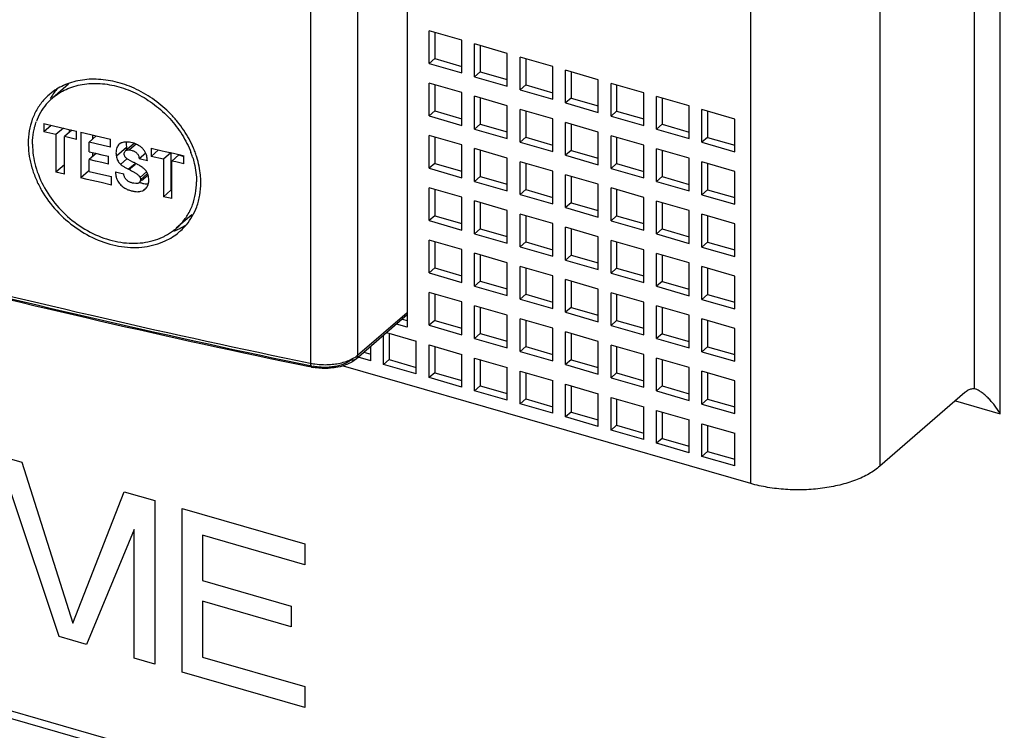
# Model space of a CAD drawing. Units: inches. Extents: x 0 to 34, y -25 to 22.
# Drawn here: x 29.2 to 30.5, y 10.9 to 11.8 of the extents above; entities that cross this region are included whole.
import ezdxf

# ---------------------------------------------------------------- set-up
doc = ezdxf.new("R2010")
doc.units = ezdxf.units.IN
doc.header["$LTSCALE"] = 1.87
doc.header["$MEASUREMENT"] = 0
doc.layers.get('0').update_dxf_attribs({"linetype": 'CONTINUOUS'})

msp = doc.modelspace()

# ---------------------------------------------------------------- linework, layer by layer
at = {"color": 9, "linetype": 'Continuous'}
for p, q in [((30.4554, 11.2909), (30.4554, 13.294)), ((30.4217, 13.2526), (30.4217, 11.3233)), ((30.2987, 13.1404), (30.2987, 11.2225)), ((30.1307, 11.2), (30.1307, 13.1179)), ((29.6188, 13.0975), (29.6188, 11.3672)), ((29.5572, 13.0871), (29.5572, 11.3568)), ((29.3303, 11.642), (29.3217, 11.6346)), ((29.3177, 11.6376), (29.3046, 11.6263)), ((29.3183, 11.6229), (29.3101, 11.6158)), ((29.3289, 11.6166), (29.3206, 11.6094)), ((29.3441, 11.6063), (29.3355, 11.5988)), ((29.3451, 11.6037), (29.336, 11.5958)), ((29.3391, 11.5815), (29.3416, 11.5837)), ((29.6188, 11.3672), (29.6831, 11.4229)), ((29.559, 11.3517), (29.561, 11.3528)), ((30.3971, 11.3077), (30.4554, 11.2909))]:
    msp.add_line(p, q, dxfattribs=at)
at = {"color": 7, "linetype": 'Continuous'}
for p, q in [((29.6831, 13.1725), (29.6831, 11.4038)), ((29.7543, 11.7774), (29.7117, 11.7897)), ((29.7117, 11.7471), (29.7117, 11.7897)), ((29.7191, 11.7876), (29.7191, 11.7535)), ((29.7543, 11.7348), (29.7543, 11.7774)), ((29.8136, 11.7603), (29.7709, 11.7726)), ((29.7709, 11.73), (29.7709, 11.7726)), ((29.7783, 11.7705), (29.7783, 11.7364)), ((29.8136, 11.7177), (29.8136, 11.7603)), ((29.7191, 11.7535), (29.7117, 11.7471)), ((29.7117, 11.7471), (29.7543, 11.7348)), ((29.7191, 11.7535), (29.7543, 11.7433)), ((29.8728, 11.7432), (29.8302, 11.7555)), ((29.8302, 11.7129), (29.8302, 11.7555)), ((29.8376, 11.7534), (29.8376, 11.7193)), ((29.7783, 11.7364), (29.7709, 11.73)), ((29.7783, 11.7364), (29.8136, 11.7262)), ((29.8728, 11.7006), (29.8728, 11.7432)), ((29.932, 11.7261), (29.8894, 11.7384)), ((29.8894, 11.6958), (29.8894, 11.7384)), ((29.8968, 11.7363), (29.8968, 11.7022)), ((29.2422, 11.7201), (29.2214, 11.7021)), ((29.7543, 11.7092), (29.7117, 11.7216)), ((29.7117, 11.6789), (29.7117, 11.7216)), ((29.7191, 11.7194), (29.7191, 11.6853)), ((29.7709, 11.73), (29.8136, 11.7177)), ((29.8376, 11.7193), (29.8302, 11.7129)), ((29.8376, 11.7193), (29.8728, 11.7091)), ((29.932, 11.6835), (29.932, 11.7261)), ((29.9913, 11.709), (29.9487, 11.7213)), ((29.9487, 11.6787), (29.9487, 11.7213)), ((29.956, 11.7192), (29.956, 11.6851)), ((29.7543, 11.6666), (29.7543, 11.7092)), ((29.8302, 11.7129), (29.8728, 11.7006)), ((29.9913, 11.6664), (29.9913, 11.709)), ((29.8136, 11.6921), (29.7709, 11.7045)), ((29.7709, 11.6618), (29.7709, 11.7045)), ((29.7783, 11.7023), (29.7783, 11.6682)), ((29.8968, 11.7022), (29.8894, 11.6958)), ((29.8894, 11.6958), (29.932, 11.6835)), ((29.8968, 11.7022), (29.932, 11.692)), ((30.0505, 11.6919), (30.0079, 11.7042)), ((30.0079, 11.6616), (30.0079, 11.7042)), ((30.0153, 11.7021), (30.0153, 11.668)), ((29.7191, 11.6853), (29.7117, 11.6789)), ((29.7191, 11.6853), (29.7543, 11.6752)), ((29.8136, 11.6495), (29.8136, 11.6921)), ((29.8728, 11.675), (29.8302, 11.6873)), ((29.8302, 11.6447), (29.8302, 11.6873)), ((29.8376, 11.6852), (29.8376, 11.6511)), ((29.956, 11.6851), (29.9487, 11.6787)), ((29.956, 11.6851), (29.9913, 11.6749)), ((30.0505, 11.6493), (30.0505, 11.6919)), ((30.1098, 11.6748), (30.0671, 11.6871)), ((30.0671, 11.6445), (30.0671, 11.6871)), ((30.0745, 11.685), (30.0745, 11.6509)), ((29.2103, 11.6688), (29.2103, 11.6582)), ((29.2103, 11.6688), (29.2244, 11.6655)), ((29.7117, 11.6789), (29.7543, 11.6666)), ((29.7783, 11.6682), (29.7709, 11.6618)), ((29.7783, 11.6682), (29.8136, 11.6581)), ((29.8728, 11.6324), (29.8728, 11.675)), ((29.932, 11.6579), (29.8894, 11.6702)), ((29.8894, 11.6276), (29.8894, 11.6702)), ((29.8968, 11.6681), (29.8968, 11.634)), ((29.9487, 11.6787), (29.9913, 11.6664)), ((30.0153, 11.668), (30.0079, 11.6616)), ((30.0153, 11.668), (30.0505, 11.6578)), ((30.1098, 11.6322), (30.1098, 11.6748)), ((26.5686, 11.6543), (30.5022, 10.5188)), ((29.2199, 11.6666), (29.2103, 11.6582)), ((29.226, 11.6545), (29.2103, 11.6582)), ((29.2244, 11.6655), (29.2261, 11.6651)), ((29.2356, 11.6629), (29.226, 11.6545)), ((29.226, 11.6545), (29.226, 11.6057)), ((29.2261, 11.6651), (29.2283, 11.6646)), ((29.2283, 11.6646), (29.2392, 11.662)), ((29.2465, 11.6603), (29.2369, 11.652)), ((29.2392, 11.662), (29.2465, 11.6603)), ((29.243, 11.6611), (29.243, 11.6573)), ((29.2465, 11.6603), (29.2526, 11.6589)), ((29.2526, 11.6483), (29.2526, 11.6589)), ((29.2582, 11.6576), (29.2582, 11.5982)), ((29.2582, 11.6576), (29.2712, 11.6546)), ((29.2712, 11.6546), (29.2784, 11.6529)), ((29.2737, 11.654), (29.2737, 11.6488)), ((29.7709, 11.6618), (29.8136, 11.6495)), ((29.932, 11.6153), (29.932, 11.6579)), ((30.0079, 11.6616), (30.0505, 11.6493)), ((26.56, 11.6469), (30.4896, 10.5125)), ((29.2369, 11.6031), (29.2369, 11.652)), ((29.2421, 11.6508), (29.2369, 11.652)), ((29.2526, 11.6483), (29.2421, 11.6508)), ((29.2784, 11.6529), (29.269, 11.6448)), ((29.269, 11.6321), (29.269, 11.6448)), ((29.2782, 11.6426), (29.269, 11.6448)), ((29.2875, 11.6405), (29.2782, 11.6426)), ((29.2784, 11.6529), (29.2839, 11.6517)), ((29.2839, 11.6517), (29.2968, 11.6487)), ((29.2968, 11.6384), (29.2968, 11.6487)), ((29.3106, 11.6435), (29.3082, 11.6419)), ((29.3168, 11.6449), (29.315, 11.6447)), ((29.3277, 11.6431), (29.3164, 11.6334)), ((29.3195, 11.6448), (29.3168, 11.6449)), ((29.3173, 11.6422), (29.3177, 11.6376)), ((29.7543, 11.6411), (29.7117, 11.6534)), ((29.7117, 11.6107), (29.7117, 11.6534)), ((29.7191, 11.6512), (29.7191, 11.6171)), ((29.7543, 11.5984), (29.7543, 11.6411)), ((29.8376, 11.6511), (29.8302, 11.6447)), ((29.8302, 11.6447), (29.8728, 11.6324)), ((29.8376, 11.6511), (29.8728, 11.641)), ((29.9913, 11.6408), (29.9487, 11.6531)), ((29.9487, 11.6105), (29.9487, 11.6531)), ((29.956, 11.651), (29.956, 11.6169)), ((30.0745, 11.6509), (30.0671, 11.6445)), ((30.0671, 11.6445), (30.1098, 11.6322)), ((30.0745, 11.6509), (30.1098, 11.6407)), ((29.269, 11.6321), (29.2775, 11.6302)), ((29.2782, 11.63), (29.269, 11.622)), ((29.2737, 11.631), (29.2737, 11.626)), ((29.2775, 11.6302), (29.2859, 11.6282)), ((29.2859, 11.6282), (29.2944, 11.6263)), ((29.2968, 11.6384), (29.2875, 11.6405)), ((29.3053, 11.6377), (29.3044, 11.6343)), ((29.3148, 11.6285), (29.3149, 11.6306)), ((29.3431, 11.6305), (29.3344, 11.623)), ((29.3437, 11.6282), (29.3422, 11.6316)), ((29.3499, 11.6367), (29.3499, 11.6261)), ((29.3499, 11.6367), (29.3641, 11.6335)), ((29.3596, 11.6345), (29.3499, 11.6261)), ((29.3641, 11.6335), (29.368, 11.6326)), ((29.3756, 11.631), (29.3658, 11.6225)), ((29.368, 11.6326), (29.379, 11.6302)), ((29.3756, 11.631), (29.3756, 11.5822)), ((29.379, 11.6302), (29.3861, 11.6286)), ((29.3861, 11.6286), (29.3926, 11.6271)), ((29.8136, 11.624), (29.7709, 11.6363)), ((29.7709, 11.5936), (29.7709, 11.6363)), ((29.7783, 11.6341), (29.7783, 11.6)), ((29.8968, 11.634), (29.8894, 11.6276)), ((29.8968, 11.634), (29.932, 11.6238)), ((29.9913, 11.5982), (29.9913, 11.6408)), ((30.0505, 11.6237), (30.0079, 11.636)), ((30.0079, 11.5934), (30.0079, 11.636)), ((30.0153, 11.6339), (30.0153, 11.5998)), ((29.269, 11.6067), (29.269, 11.622)), ((29.2775, 11.62), (29.269, 11.622)), ((29.2859, 11.618), (29.2775, 11.62)), ((29.2944, 11.6161), (29.2859, 11.618)), ((29.2944, 11.6161), (29.2944, 11.6263)), ((29.326, 11.6188), (29.3202, 11.622)), ((29.3295, 11.6158), (29.3212, 11.6091)), ((29.3309, 11.6164), (29.3277, 11.618)), ((29.3379, 11.6222), (29.3344, 11.623)), ((29.345, 11.6206), (29.3379, 11.6222)), ((29.3658, 11.6225), (29.3499, 11.6261)), ((29.3658, 11.6225), (29.3658, 11.5737)), ((29.386, 11.628), (29.3768, 11.6201)), ((29.3768, 11.5712), (29.3768, 11.6201)), ((29.3821, 11.6189), (29.3768, 11.6201)), ((29.3926, 11.6166), (29.3821, 11.6189)), ((29.386, 11.628), (29.3923, 11.6262)), ((29.3926, 11.6166), (29.3926, 11.6271)), ((29.7191, 11.6171), (29.7117, 11.6107)), ((29.7191, 11.6171), (29.7543, 11.607)), ((29.8136, 11.5813), (29.8136, 11.624)), ((29.8728, 11.6069), (29.8302, 11.6192)), ((29.8302, 11.5765), (29.8302, 11.6192)), ((29.8376, 11.617), (29.8376, 11.5829)), ((29.8894, 11.6276), (29.932, 11.6153)), ((29.956, 11.6169), (29.9487, 11.6105)), ((29.956, 11.6169), (29.9913, 11.6067)), ((30.0505, 11.5811), (30.0505, 11.6237)), ((30.1098, 11.6066), (30.0671, 11.6189)), ((30.0671, 11.5763), (30.0671, 11.6189)), ((30.0745, 11.6168), (30.0745, 11.5827)), ((29.2369, 11.6151), (29.226, 11.6057)), ((29.2369, 11.6031), (29.226, 11.6057)), ((29.2685, 11.6071), (29.2582, 11.5982)), ((29.269, 11.6067), (29.2787, 11.6044)), ((29.2787, 11.6044), (29.2884, 11.6022)), ((29.3034, 11.6061), (29.307, 11.6053)), ((29.307, 11.6053), (29.3142, 11.6036)), ((29.3168, 11.6113), (29.3213, 11.6091)), ((29.7117, 11.6107), (29.7543, 11.5984)), ((29.8728, 11.5642), (29.8728, 11.6069)), ((29.9487, 11.6105), (29.9913, 11.5982)), ((30.1098, 11.564), (30.1098, 11.6066)), ((29.2665, 11.5962), (29.2582, 11.5982)), ((29.2848, 11.592), (29.2665, 11.5962)), ((29.2981, 11.5889), (29.2848, 11.592)), ((29.2884, 11.6022), (29.2981, 11.5999)), ((29.2981, 11.5889), (29.2981, 11.5999)), ((29.3301, 11.5908), (29.3273, 11.5911)), ((29.3346, 11.6002), (29.3356, 11.5981)), ((29.3356, 11.5981), (29.3358, 11.598)), ((29.336, 11.5967), (29.3359, 11.5966)), ((29.3374, 11.5948), (29.3459, 11.6021)), ((29.3441, 11.5903), (29.3459, 11.5903)), ((29.7783, 11.6), (29.7709, 11.5936)), ((29.7709, 11.5936), (29.8136, 11.5813)), ((29.7783, 11.6), (29.8136, 11.5899)), ((29.932, 11.5898), (29.8894, 11.6021)), ((29.8894, 11.5594), (29.8894, 11.6021)), ((29.8968, 11.5999), (29.8968, 11.5658)), ((29.932, 11.5471), (29.932, 11.5898)), ((30.0153, 11.5998), (30.0079, 11.5934)), ((30.0079, 11.5934), (30.0505, 11.5811)), ((30.0153, 11.5998), (30.0505, 11.5896)), ((29.3366, 11.5807), (29.3391, 11.5815)), ((29.3451, 11.5872), (29.346, 11.5894)), ((29.3756, 11.5822), (29.3658, 11.5737)), ((29.7543, 11.5729), (29.7117, 11.5852)), ((29.7117, 11.5426), (29.7117, 11.5852)), ((29.7191, 11.583), (29.7191, 11.5489)), ((29.8376, 11.5829), (29.8302, 11.5765)), ((29.8376, 11.5829), (29.8728, 11.5728)), ((29.9913, 11.5727), (29.9487, 11.585)), ((29.9487, 11.5423), (29.9487, 11.585)), ((29.956, 11.5828), (29.956, 11.5487)), ((30.0745, 11.5827), (30.0671, 11.5763)), ((30.0745, 11.5827), (30.1098, 11.5725)), ((29.3768, 11.5712), (29.3658, 11.5737)), ((29.7543, 11.5302), (29.7543, 11.5729)), ((29.8136, 11.5558), (29.7709, 11.5681)), ((29.7709, 11.5254), (29.7709, 11.5681)), ((29.7783, 11.5659), (29.7783, 11.5318)), ((29.8302, 11.5765), (29.8728, 11.5642)), ((29.8968, 11.5658), (29.8894, 11.5594)), ((29.8968, 11.5658), (29.932, 11.5557)), ((29.9913, 11.53), (29.9913, 11.5727)), ((30.0505, 11.5556), (30.0079, 11.5679)), ((30.0079, 11.5252), (30.0079, 11.5679)), ((30.0153, 11.5657), (30.0153, 11.5316)), ((30.0671, 11.5763), (30.1098, 11.564)), ((29.8136, 11.5131), (29.8136, 11.5558)), ((29.8894, 11.5594), (29.932, 11.5471)), ((30.0505, 11.5129), (30.0505, 11.5556)), ((29.4029, 11.5501), (29.3827, 11.5326)), ((29.7191, 11.5489), (29.7117, 11.5426)), ((29.7117, 11.5426), (29.7543, 11.5302)), ((29.7191, 11.5489), (29.7543, 11.5388)), ((29.8728, 11.5387), (29.8302, 11.551)), ((29.8302, 11.5083), (29.8302, 11.551)), ((29.8376, 11.5488), (29.8376, 11.5147)), ((29.8728, 11.496), (29.8728, 11.5387)), ((29.956, 11.5487), (29.9487, 11.5423)), ((29.9487, 11.5423), (29.9913, 11.53)), ((29.956, 11.5487), (29.9913, 11.5386)), ((30.1098, 11.5385), (30.0671, 11.5508)), ((30.0671, 11.5081), (30.0671, 11.5508)), ((30.0745, 11.5486), (30.0745, 11.5145)), ((30.1098, 11.4958), (30.1098, 11.5385)), ((29.7783, 11.5318), (29.7709, 11.5254)), ((29.7783, 11.5318), (29.8136, 11.5217)), ((29.932, 11.5216), (29.8894, 11.5339)), ((29.8894, 11.4912), (29.8894, 11.5339)), ((29.8968, 11.5317), (29.8968, 11.4976)), ((30.0153, 11.5316), (30.0079, 11.5252)), ((30.0153, 11.5316), (30.0505, 11.5215)), ((29.7543, 11.5047), (29.7117, 11.517)), ((29.7117, 11.4744), (29.7117, 11.517)), ((29.7191, 11.5148), (29.7191, 11.4808)), ((29.7709, 11.5254), (29.8136, 11.5131)), ((29.8376, 11.5147), (29.8302, 11.5083)), ((29.8376, 11.5147), (29.8728, 11.5046)), ((29.932, 11.4789), (29.932, 11.5216)), ((29.9913, 11.5045), (29.9487, 11.5168)), ((29.9487, 11.4741), (29.9487, 11.5168)), ((29.956, 11.5146), (29.956, 11.4805)), ((30.0079, 11.5252), (30.0505, 11.5129)), ((30.0745, 11.5145), (30.0671, 11.5081)), ((30.0745, 11.5145), (30.1098, 11.5044)), ((29.7543, 11.4621), (29.7543, 11.5047)), ((29.8302, 11.5083), (29.8728, 11.496)), ((29.9913, 11.4618), (29.9913, 11.5045)), ((30.0671, 11.5081), (30.1098, 11.4958)), ((29.8136, 11.4876), (29.7709, 11.4999)), ((29.7709, 11.4573), (29.7709, 11.4999)), ((29.7783, 11.4977), (29.7783, 11.4637)), ((29.8136, 11.445), (29.8136, 11.4876)), ((29.8968, 11.4976), (29.8894, 11.4912)), ((29.8894, 11.4912), (29.932, 11.4789)), ((29.8968, 11.4976), (29.932, 11.4875)), ((30.0505, 11.4874), (30.0079, 11.4997)), ((30.0079, 11.457), (30.0079, 11.4997)), ((30.0153, 11.4975), (30.0153, 11.4634)), ((30.0505, 11.4447), (30.0505, 11.4874)), ((29.7191, 11.4808), (29.7117, 11.4744)), ((29.7117, 11.4744), (29.7543, 11.4621)), ((29.7191, 11.4808), (29.7543, 11.4706)), ((29.8728, 11.4705), (29.8302, 11.4828)), ((29.8302, 11.4402), (29.8302, 11.4828)), ((29.8376, 11.4806), (29.8376, 11.4466)), ((29.956, 11.4805), (29.9487, 11.4741)), ((29.956, 11.4805), (29.9913, 11.4704)), ((30.1098, 11.4703), (30.0671, 11.4826)), ((30.0671, 11.4399), (30.0671, 11.4826)), ((30.0745, 11.4804), (30.0745, 11.4463)), ((29.7783, 11.4637), (29.7709, 11.4573)), ((29.7783, 11.4637), (29.8136, 11.4535)), ((29.8728, 11.4279), (29.8728, 11.4705)), ((29.932, 11.4534), (29.8894, 11.4657)), ((29.8894, 11.4231), (29.8894, 11.4657)), ((29.8968, 11.4635), (29.8968, 11.4294)), ((29.9487, 11.4741), (29.9913, 11.4618)), ((30.0153, 11.4634), (30.0079, 11.457)), ((30.0153, 11.4634), (30.0505, 11.4533)), ((30.1098, 11.4276), (30.1098, 11.4703)), ((29.7543, 11.4365), (29.7117, 11.4488)), ((29.7117, 11.4062), (29.7117, 11.4488)), ((29.7709, 11.4573), (29.8136, 11.445)), ((29.932, 11.4108), (29.932, 11.4534)), ((30.0079, 11.457), (30.0505, 11.4447)), ((29.7191, 11.4467), (29.7191, 11.4126)), ((29.7543, 11.3939), (29.7543, 11.4365)), ((29.8376, 11.4466), (29.8302, 11.4402)), ((29.8302, 11.4402), (29.8728, 11.4279)), ((29.8376, 11.4466), (29.8728, 11.4364)), ((29.9913, 11.4363), (29.9487, 11.4486)), ((29.9487, 11.406), (29.9487, 11.4486)), ((29.956, 11.4464), (29.956, 11.4123)), ((29.9913, 11.3937), (29.9913, 11.4363)), ((30.0745, 11.4463), (30.0671, 11.4399)), ((30.0671, 11.4399), (30.1098, 11.4276)), ((30.0745, 11.4463), (30.1098, 11.4362)), ((29.8136, 11.4194), (29.7709, 11.4317)), ((29.7709, 11.3891), (29.7709, 11.4317)), ((29.7783, 11.4296), (29.7783, 11.3955)), ((29.8968, 11.4294), (29.8894, 11.4231)), ((29.8894, 11.4231), (29.932, 11.4108)), ((29.8968, 11.4294), (29.932, 11.4193)), ((30.0505, 11.4192), (30.0079, 11.4315)), ((30.0079, 11.3889), (30.0079, 11.4315)), ((30.0153, 11.4293), (30.0153, 11.3952)), ((29.6767, 11.4142), (29.6831, 11.4123)), ((29.7191, 11.4126), (29.7117, 11.4062)), ((29.7191, 11.4126), (29.7543, 11.4024)), ((29.8136, 11.3768), (29.8136, 11.4194)), ((29.8728, 11.4023), (29.8302, 11.4146)), ((29.8302, 11.372), (29.8302, 11.4146)), ((29.8376, 11.4125), (29.8376, 11.3784)), ((29.956, 11.4123), (29.9487, 11.406)), ((29.956, 11.4123), (29.9913, 11.4022)), ((30.0505, 11.3766), (30.0505, 11.4192)), ((30.1098, 11.4021), (30.0671, 11.4144)), ((30.0671, 11.3718), (30.0671, 11.4144)), ((30.0745, 11.4122), (30.0745, 11.3781)), ((29.6831, 11.4038), (29.6693, 11.4078)), ((29.7117, 11.4062), (29.7543, 11.3939)), ((29.8728, 11.3597), (29.8728, 11.4023)), ((29.932, 11.3852), (29.8894, 11.3975)), ((29.8894, 11.3549), (29.8894, 11.3975)), ((29.9487, 11.406), (29.9913, 11.3937)), ((30.1098, 11.3594), (30.1098, 11.4021)), ((29.6525, 11.3551), (29.6525, 11.3932)), ((29.6564, 11.3966), (29.6951, 11.3854)), ((29.6598, 11.3956), (29.6598, 11.3615)), ((29.6951, 11.3428), (29.6951, 11.3854)), ((29.7783, 11.3955), (29.7709, 11.3891)), ((29.7709, 11.3891), (29.8136, 11.3768)), ((29.7783, 11.3955), (29.8136, 11.3853)), ((29.8968, 11.3954), (29.8968, 11.3613)), ((29.932, 11.3426), (29.932, 11.3852)), ((30.0153, 11.3952), (30.0079, 11.3889)), ((30.0079, 11.3889), (30.0505, 11.3766)), ((30.0153, 11.3952), (30.0505, 11.3851)), ((29.6358, 11.3599), (29.6358, 11.3788)), ((29.7117, 11.3806), (29.7543, 11.3683)), ((29.7117, 11.338), (29.7117, 11.3806)), ((29.7191, 11.3785), (29.7191, 11.3444)), ((29.8376, 11.3784), (29.8302, 11.372)), ((29.8302, 11.372), (29.8728, 11.3597)), ((29.8376, 11.3784), (29.8728, 11.3682)), ((29.9913, 11.3681), (29.9487, 11.3804)), ((29.9487, 11.3378), (29.9487, 11.3804)), ((29.956, 11.3783), (29.956, 11.3442)), ((30.0745, 11.3781), (30.0671, 11.3718)), ((30.0671, 11.3718), (30.1098, 11.3594)), ((30.0745, 11.3781), (30.1098, 11.368)), ((29.6358, 11.3599), (29.6195, 11.3646)), ((29.6268, 11.371), (29.6358, 11.3684)), ((29.6598, 11.3615), (29.6525, 11.3551)), ((29.6598, 11.3615), (29.6951, 11.3513)), ((29.7543, 11.3257), (29.7543, 11.3683)), ((29.7709, 11.3635), (29.8136, 11.3512)), ((29.7709, 11.3209), (29.7709, 11.3635)), ((29.7783, 11.3614), (29.7783, 11.3273)), ((29.8968, 11.3613), (29.8894, 11.3549)), ((29.8968, 11.3613), (29.932, 11.3511)), ((29.9913, 11.3255), (29.9913, 11.3681)), ((30.0505, 11.351), (30.0079, 11.3633)), ((30.0079, 11.3207), (30.0079, 11.3633)), ((30.0153, 11.3612), (30.0153, 11.3271)), ((30.1307, 11.2), (29.6004, 11.3531)), ((29.6951, 11.3428), (29.6525, 11.3551)), ((29.8136, 11.3086), (29.8136, 11.3512)), ((29.8302, 11.3464), (29.8728, 11.3341)), ((29.8302, 11.3038), (29.8302, 11.3464)), ((29.8894, 11.3549), (29.932, 11.3426)), ((30.0505, 11.3084), (30.0505, 11.351)), ((30.1098, 11.3339), (30.0671, 11.3462)), ((30.0671, 11.3036), (30.0671, 11.3462)), ((29.7191, 11.3444), (29.7117, 11.338)), ((29.7543, 11.3257), (29.7117, 11.338)), ((29.7191, 11.3444), (29.7543, 11.3342)), ((29.8376, 11.3443), (29.8376, 11.3102)), ((29.8728, 11.2915), (29.8728, 11.3341)), ((29.956, 11.3442), (29.9487, 11.3378)), ((29.9487, 11.3378), (29.9913, 11.3255)), ((29.956, 11.3442), (29.9913, 11.334)), ((30.0745, 11.344), (30.0745, 11.31)), ((30.1098, 11.2913), (30.1098, 11.3339)), ((29.7783, 11.3273), (29.7709, 11.3209)), ((29.8136, 11.3086), (29.7709, 11.3209)), ((29.7783, 11.3273), (29.8136, 11.3171)), ((29.8894, 11.3293), (29.932, 11.317)), ((29.8894, 11.2867), (29.8894, 11.3293)), ((29.8968, 11.3272), (29.8968, 11.2931)), ((30.0153, 11.3271), (30.0079, 11.3207)), ((30.0079, 11.3207), (30.0505, 11.3084)), ((30.0153, 11.3271), (30.0505, 11.3169)), ((30.4232, 11.323), (30.4217, 11.3233)), ((29.8376, 11.3102), (29.8302, 11.3038)), ((29.8376, 11.3102), (29.8728, 11.3)), ((29.932, 11.2744), (29.932, 11.317)), ((29.9487, 11.3122), (29.9913, 11.2999)), ((29.9487, 11.2696), (29.9487, 11.3122)), ((29.956, 11.3101), (29.956, 11.276)), ((30.0745, 11.31), (30.0671, 11.3036)), ((30.0745, 11.31), (30.1098, 11.2998)), ((30.4094, 11.3184), (30.2987, 11.2225)), ((29.8728, 11.2915), (29.8302, 11.3038)), ((29.9913, 11.2573), (29.9913, 11.2999)), ((30.0079, 11.2951), (30.0505, 11.2828)), ((30.0079, 11.2525), (30.0079, 11.2951)), ((30.0671, 11.3036), (30.1098, 11.2913)), ((29.8968, 11.2931), (29.8894, 11.2867)), ((29.932, 11.2744), (29.8894, 11.2867)), ((29.8968, 11.2931), (29.932, 11.2829)), ((30.0153, 11.293), (30.0153, 11.2589)), ((30.0505, 11.2402), (30.0505, 11.2828)), ((29.956, 11.276), (29.9487, 11.2696)), ((29.9913, 11.2573), (29.9487, 11.2696)), ((29.956, 11.276), (29.9913, 11.2658)), ((30.0671, 11.278), (30.1098, 11.2657)), ((30.0671, 11.2354), (30.0671, 11.278)), ((30.0745, 11.2759), (30.0745, 11.2418)), ((30.0153, 11.2589), (30.0079, 11.2525)), ((30.0153, 11.2589), (30.0505, 11.2487)), ((30.1098, 11.2231), (30.1098, 11.2657)), ((30.0505, 11.2402), (30.0079, 11.2525)), ((30.0745, 11.2418), (30.0671, 11.2354)), ((30.1098, 11.2231), (30.0671, 11.2354)), ((30.0745, 11.2418), (30.1098, 11.2316))]:
    msp.add_line(p, q, dxfattribs=at)
at = {"color": 6, "linetype": 'Continuous'}
for p, q in [((29.6831, 11.4198), (29.6167, 11.3622)), ((29.559, 11.3517), (29.5561, 11.3523))]:
    msp.add_line(p, q, dxfattribs=at)
at = {"color": 4, "linetype": 'Continuous'}
for p, q in [((29.1414, 11.2394), (29.1814, 11.2279)), ((29.1814, 11.2279), (29.248, 11.0182)), ((29.2302, 11.0007), (29.1681, 11.1864)), ((29.248, 11.0182), (29.3146, 11.1894)), ((29.3146, 11.1894), (29.3545, 11.1779)), ((29.3545, 11.1779), (29.3545, 10.9648)), ((29.3901, 11.1676), (29.5499, 11.1215)), ((29.3901, 10.9545), (29.3901, 11.1676)), ((29.3279, 11.1402), (29.2658, 10.9904)), ((29.3279, 10.9725), (29.3279, 11.1402)), ((29.5499, 11.0943), (29.4167, 11.1327)), ((29.4167, 11.1327), (29.4167, 11.0738)), ((29.5499, 11.1215), (29.5499, 11.0943)), ((29.4167, 11.0738), (29.5321, 11.0405)), ((29.5321, 11.0133), (29.4167, 11.0466)), ((29.4167, 11.0466), (29.4167, 10.974)), ((29.5321, 11.0405), (29.5321, 11.0133)), ((29.2658, 10.9904), (29.2302, 11.0007)), ((29.3545, 10.9648), (29.3279, 10.9725)), ((29.4167, 10.974), (29.5499, 10.9356)), ((29.5499, 10.9084), (29.3901, 10.9545)), ((29.5499, 10.9356), (29.5499, 10.9084))]:
    msp.add_line(p, q, dxfattribs=at)
at = {"color": 6, "linetype": 'Continuous'}
for centre, radius, start, end in [((29.2695, 11.6451), 0.0808, 114.7601, 121.8338), ((29.2666, 11.6493), 0.0757, 130.9112, 137.3043), ((29.2671, 11.6487), 0.0764, 130.0877, 130.9161), ((29.2681, 11.6475), 0.078, 121.8536, 130.0538), ((29.2862, 11.6647), 0.0769, 140.4614, 151.5999), ((29.2907, 11.6432), 0.1009, 180.002, 181.1852), ((29.2842, 11.5856), 0.1313, 21.4048, 22.9945), ((29.2882, 11.5871), 0.127, 18.4723, 21.417), ((32.1837, 24.0091), 12.9267, 253.30709, 258.27185), ((29.2912, 11.5882), 0.1238, 17.3596, 18.4685), ((29.3155, 11.5918), 0.0991, 0.0019, 1.1804), ((29.3502, 11.611), 0.087, 289.5798, 292.4973), ((29.3509, 11.6093), 0.0851, 292.4977, 294.4857), ((29.3357, 11.5874), 0.0783, 309.9998, 310.9187), ((29.3521, 11.6068), 0.0824, 294.4543, 302.0936), ((29.3363, 11.5868), 0.0775, 310.9136, 317.2913), ((29.3367, 11.5864), 0.0769, 317.308, 320.2608), ((29.5746, 11.4264), 0.0764, 258.227, 259.5858)]:
    msp.add_arc(centre, radius, start, end, dxfattribs=at)
at = {"color": 7, "linetype": 'Continuous'}
for centre, radius, start, end in [((29.2686, 11.6475), 0.0722, 137.2673, 147.6154), ((29.2682, 11.6478), 0.0717, 132.6791, 137.2275), ((29.2686, 11.6474), 0.0723, 130.9073, 132.6819), ((29.2712, 11.646), 0.0752, 147.6623, 157.968), ((29.273, 11.6452), 0.0772, 157.9478, 159.8096), ((29.3159, 11.6327), 0.012, 110.7866, 116.4819), ((29.343, 11.6421), 0.0256, 175.6117, 179.911), ((29.3174, 11.6125), 0.0324, 71.5314, 86.3096), ((29.3172, 11.6119), 0.0331, 69.4434, 71.5527), ((29.3399, 11.6414), 0.0225, 189.4558, 196.2622), ((29.2894, 11.5889), 0.12, 17.6855, 20.702), ((29.3217, 11.6284), 0.0172, 214.3649, 220.7607), ((29.3215, 11.6282), 0.0168, 220.7337, 227.3359), ((29.1767, 11.3086), 0.3443, 63.9821, 64.2988), ((29.2502, 11.4614), 0.1747, 62.0596, 62.4707), ((29.2778, 11.5133), 0.1159, 60.9384, 62.0886), ((29.2443, 11.448), 0.1785, 63.8693, 64.4509), ((29.3288, 11.5968), 0.0179, 25.6356, 32.9084), ((29.3283, 11.5966), 0.0185, 21.0072, 25.6431), ((29.3281, 11.5965), 0.0186, 17.2282, 21.0132), ((29.328, 11.606), 0.0246, 199.9709, 209.6508), ((29.3471, 11.6259), 0.0358, 249.9879, 252.4634), ((29.3342, 11.5928), 0.0123, 293.4897, 300.6884), ((29.3345, 11.5924), 0.0119, 300.6913, 310.8006), ((29.3346, 11.5922), 0.0116, 310.861, 327.5569), ((29.3339, 11.5927), 0.0125, 327.6117, 333.7592), ((29.377, 11.6193), 0.0757, 289.0627, 289.7518), ((29.3338, 11.5892), 0.0748, 307.2716, 310.8733), ((29.3346, 11.5883), 0.0736, 310.8724, 317.1673)]:
    msp.add_arc(centre, radius, start, end, dxfattribs=at)
at = {"color": 9, "linetype": 'Continuous'}
for centre, radius, start, end in [((32.1848, 24.005), 12.9214, 253.32397, 258.27649), ((32.188, 24.0404), 12.9536, 253.39895, 258.28183), ((29.5741, 11.4377), 0.0827, 258.2261, 259.7666)]:
    msp.add_arc(centre, radius, start, end, dxfattribs=at)
at = {"color": 6, "linetype": 'Continuous'}
for points, knots in [([(29.4051, 11.6369), (29.4016, 11.645), (29.3951, 11.6569), (29.3844, 11.6713), (29.3723, 11.685), (29.3549, 11.7), (29.3353, 11.7118), (29.3189, 11.7188), (29.3024, 11.724), (29.2818, 11.7274), (29.2577, 11.7262), (29.2426, 11.7216), (29.2357, 11.7185)], [0, 0, 0, 0, 0.12849, 0.194209, 0.260501, 0.393408, 0.524834, 0.58932, 0.652608, 0.774673, 0.890335, 1, 1, 1, 1]), ([(29.211, 11.7006), (29.2076, 11.6969), (29.2014, 11.6887), (29.197, 11.6794), (29.1952, 11.6745)], [0, 0, 0, 0, 0.495954, 1, 1, 1, 1]), ([(29.1952, 11.6745), (29.1934, 11.6696), (29.1907, 11.6593), (29.1899, 11.6486), (29.1899, 11.6432)], [0, 0, 0, 0, 0.491791, 1, 1, 1, 1]), ([(29.1899, 11.6411), (29.1901, 11.6311), (29.1927, 11.6157), (29.1998, 11.5962), (29.2096, 11.5767), (29.2261, 11.5543), (29.2513, 11.5322), (29.2801, 11.5162), (29.306, 11.5089), (29.3265, 11.5072), (29.3412, 11.508), (29.3553, 11.5109), (29.3641, 11.5141), (29.3683, 11.5161)], [0, 0, 0, 0, 0.120034, 0.183013, 0.247502, 0.379485, 0.512794, 0.643781, 0.76941, 0.82973, 0.888193, 0.944878, 1, 1, 1, 1]), ([(29.4146, 11.5939), (29.4146, 11.5965), (29.414, 11.607), (29.4118, 11.6175), (29.4094, 11.6251)], [0, 0, 0, 0, 0.243608, 1, 1, 1, 1]), ([(29.4092, 11.5605), (29.4111, 11.5654), (29.4138, 11.5758), (29.4147, 11.5864), (29.4147, 11.5918)], [0, 0, 0, 0, 0.492563, 1, 1, 1, 1]), ([(29.3959, 11.5372), (29.3987, 11.5406), (29.4039, 11.5481), (29.4077, 11.5563), (29.4092, 11.5605)], [0, 0, 0, 0, 0.496641, 1, 1, 1, 1]), ([(29.3683, 11.5161), (29.3715, 11.5176), (29.3777, 11.521), (29.3834, 11.5252), (29.3861, 11.5274)], [0, 0, 0, 0, 0.503143, 1, 1, 1, 1]), ([(29.6167, 11.3622), (29.615, 11.3607), (29.6112, 11.3581), (29.607, 11.3561), (29.6048, 11.3551)], [0, 0, 0, 0, 0.482431, 1, 1, 1, 1]), ([(29.5745, 11.35), (29.5734, 11.35), (29.5687, 11.3502), (29.5642, 11.3507), (29.5608, 11.3513)], [0, 0, 0, 0, 0.253291, 1, 1, 1, 1]), ([(29.5902, 11.3511), (29.5889, 11.3509), (29.5837, 11.3502), (29.5785, 11.3499), (29.5745, 11.35)], [0, 0, 0, 0, 0.246495, 1, 1, 1, 1]), ([(29.6048, 11.3551), (29.6037, 11.3547), (29.599, 11.3529), (29.594, 11.3517), (29.5902, 11.3511)], [0, 0, 0, 0, 0.241315, 1, 1, 1, 1])]:
    msp.add_open_spline(points, degree=3, knots=knots, dxfattribs=at)
at = {"color": 7, "linetype": 'Continuous'}
for points, knots in [([(29.2391, 11.7134), (29.2458, 11.7165), (29.2605, 11.7209), (29.284, 11.7219), (29.3041, 11.7183), (29.3201, 11.7129), (29.3361, 11.7058), (29.3549, 11.694), (29.3747, 11.676), (29.3908, 11.655), (29.3987, 11.6393), (29.4017, 11.6313)], [0, 0, 0, 0, 0.109758, 0.225676, 0.348122, 0.411619, 0.476299, 0.607995, 0.740894, 0.872357, 1, 1, 1, 1]), ([(29.2213, 11.702), (29.2239, 11.7043), (29.2296, 11.7086), (29.2358, 11.7119), (29.2391, 11.7134)], [0, 0, 0, 0, 0.496542, 1, 1, 1, 1]), ([(29.1975, 11.6614), (29.1977, 11.6623), (29.1986, 11.6658), (29.1996, 11.6693), (29.2006, 11.6718)], [0, 0, 0, 0, 0.252248, 1, 1, 1, 1]), ([(29.1954, 11.6419), (29.1954, 11.6436), (29.1956, 11.6501), (29.1965, 11.6567), (29.1975, 11.6614)], [0, 0, 0, 0, 0.254138, 1, 1, 1, 1]), ([(29.1954, 11.6419), (29.1954, 11.6323), (29.1984, 11.6124), (29.2103, 11.5842), (29.2289, 11.5585), (29.2528, 11.5371), (29.2804, 11.5216), (29.3051, 11.5144), (29.3248, 11.5127), (29.3389, 11.5134), (29.3524, 11.5161), (29.3608, 11.5192), (29.3649, 11.5211)], [0, 0, 0, 0, 0.119561, 0.246544, 0.37847, 0.511916, 0.643152, 0.769055, 0.829497, 0.888062, 0.944824, 1, 1, 1, 1]), ([(29.3082, 11.6419), (29.3076, 11.6414), (29.3064, 11.6401), (29.3057, 11.6385), (29.3053, 11.6377)], [0, 0, 0, 0, 0.497655, 1, 1, 1, 1]), ([(29.315, 11.6447), (29.3147, 11.6447), (29.3136, 11.6445), (29.3125, 11.6442), (29.3116, 11.6439)], [0, 0, 0, 0, 0.25551, 1, 1, 1, 1]), ([(29.3369, 11.6382), (29.3363, 11.6387), (29.3338, 11.6406), (29.331, 11.642), (29.3288, 11.6428)], [0, 0, 0, 0, 0.253635, 1, 1, 1, 1]), ([(29.3044, 11.6343), (29.3043, 11.6336), (29.304, 11.631), (29.3042, 11.6283), (29.3046, 11.6263)], [0, 0, 0, 0, 0.244364, 1, 1, 1, 1]), ([(29.3171, 11.6244), (29.3165, 11.625), (29.3155, 11.6262), (29.3149, 11.6277), (29.3148, 11.6285)], [0, 0, 0, 0, 0.514667, 1, 1, 1, 1]), ([(29.3149, 11.6306), (29.315, 11.6312), (29.3154, 11.6322), (29.316, 11.633), (29.3164, 11.6334)], [0, 0, 0, 0, 0.507166, 1, 1, 1, 1]), ([(29.3164, 11.6334), (29.3166, 11.6335), (29.3172, 11.6339), (29.3179, 11.6342), (29.3185, 11.6344)], [0, 0, 0, 0, 0.245121, 1, 1, 1, 1]), ([(29.3185, 11.6344), (29.3188, 11.6345), (29.3198, 11.6347), (29.3209, 11.6347), (29.3217, 11.6346)], [0, 0, 0, 0, 0.242878, 1, 1, 1, 1]), ([(29.3217, 11.6346), (29.3229, 11.6344), (29.3246, 11.6341), (29.3268, 11.6333), (29.3284, 11.6326), (29.33, 11.6316), (29.3313, 11.6304), (29.3325, 11.629), (29.3331, 11.6279), (29.3333, 11.6274)], [0, 0, 0, 0, 0.23855, 0.362519, 0.489262, 0.61705, 0.745393, 0.873902, 1, 1, 1, 1]), ([(29.3422, 11.6316), (29.3416, 11.6329), (29.34, 11.6352), (29.338, 11.6373), (29.3369, 11.6382)], [0, 0, 0, 0, 0.494425, 1, 1, 1, 1]), ([(29.345, 11.6206), (29.3449, 11.6212), (29.3448, 11.6238), (29.3443, 11.6263), (29.3437, 11.6282)], [0, 0, 0, 0, 0.244064, 1, 1, 1, 1]), ([(29.3046, 11.6263), (29.3046, 11.6259), (29.3049, 11.6246), (29.3053, 11.6233), (29.3057, 11.6223)], [0, 0, 0, 0, 0.245498, 1, 1, 1, 1]), ([(29.3057, 11.6223), (29.3058, 11.622), (29.3063, 11.6207), (29.307, 11.6196), (29.3076, 11.6187)], [0, 0, 0, 0, 0.246455, 1, 1, 1, 1]), ([(29.3101, 11.6158), (29.3111, 11.6149), (29.3133, 11.6133), (29.3156, 11.612), (29.3168, 11.6113)], [0, 0, 0, 0, 0.502636, 1, 1, 1, 1]), ([(29.3333, 11.6274), (29.3336, 11.6267), (29.3341, 11.6252), (29.3343, 11.6237), (29.3344, 11.623)], [0, 0, 0, 0, 0.510871, 1, 1, 1, 1]), ([(29.4038, 11.6253), (29.4047, 11.6226), (29.4076, 11.6121), (29.409, 11.6012), (29.409, 11.5931)], [0, 0, 0, 0, 0.257389, 1, 1, 1, 1]), ([(29.3034, 11.6061), (29.3034, 11.6047), (29.3037, 11.6018), (29.3044, 11.599), (29.3049, 11.5977)], [0, 0, 0, 0, 0.490592, 1, 1, 1, 1]), ([(29.3154, 11.599), (29.3153, 11.5994), (29.3147, 11.6009), (29.3143, 11.6025), (29.3142, 11.6036)], [0, 0, 0, 0, 0.258053, 1, 1, 1, 1]), ([(29.3229, 11.6083), (29.3239, 11.6078), (29.3255, 11.607), (29.3276, 11.6058), (29.3291, 11.6049), (29.3306, 11.6039), (29.3318, 11.6029), (29.3327, 11.6022), (29.3336, 11.6014), (29.3343, 11.6007), (29.3346, 11.6002)], [0, 0, 0, 0, 0.247273, 0.371665, 0.496742, 0.622001, 0.747353, 0.81073, 0.874845, 1, 1, 1, 1]), ([(29.3397, 11.611), (29.3393, 11.6114), (29.3375, 11.6127), (29.3355, 11.6139), (29.3341, 11.6147)], [0, 0, 0, 0, 0.251961, 1, 1, 1, 1]), ([(29.3438, 11.6066), (29.3435, 11.607), (29.3424, 11.6086), (29.3409, 11.6101), (29.3397, 11.611)], [0, 0, 0, 0, 0.246853, 1, 1, 1, 1]), ([(29.3067, 11.5939), (29.3072, 11.593), (29.3084, 11.5912), (29.3105, 11.5887), (29.313, 11.5866), (29.3148, 11.5854), (29.3157, 11.5848)], [0, 0, 0, 0, 0.247085, 0.497583, 0.749607, 1, 1, 1, 1]), ([(29.3273, 11.5911), (29.3261, 11.5913), (29.3244, 11.5917), (29.3221, 11.5926), (29.3204, 11.5935), (29.3189, 11.5946), (29.3175, 11.5959), (29.3163, 11.5974), (29.3157, 11.5985), (29.3154, 11.599)], [0, 0, 0, 0, 0.240601, 0.364586, 0.491291, 0.619035, 0.746976, 0.87461, 1, 1, 1, 1]), ([(29.3343, 11.5921), (29.3338, 11.5916), (29.3324, 11.5909), (29.3309, 11.5908), (29.3301, 11.5908)], [0, 0, 0, 0, 0.483281, 1, 1, 1, 1]), ([(29.3359, 11.5966), (29.3358, 11.5961), (29.3359, 11.5955), (29.3358, 11.5946), (29.3357, 11.594), (29.3354, 11.5935), (29.335, 11.5928), (29.3346, 11.5923), (29.3343, 11.5921)], [0, 0, 0, 0, 0.263445, 0.391969, 0.516139, 0.638784, 0.760537, 1, 1, 1, 1]), ([(29.3358, 11.598), (29.3359, 11.598), (29.3361, 11.5979), (29.3362, 11.5977), (29.3362, 11.5974), (29.3362, 11.5971), (29.3361, 11.5969), (29.336, 11.5967)], [0, 0, 0, 0, 0.266468, 0.372263, 0.475402, 0.707945, 1, 1, 1, 1]), ([(29.3363, 11.5918), (29.3376, 11.5914), (29.3402, 11.5908), (29.3428, 11.5904), (29.3441, 11.5903)], [0, 0, 0, 0, 0.511409, 1, 1, 1, 1]), ([(29.3468, 11.5955), (29.3468, 11.5966), (29.3467, 11.5988), (29.3463, 11.601), (29.3459, 11.602)], [0, 0, 0, 0, 0.491123, 1, 1, 1, 1]), ([(29.346, 11.5894), (29.3461, 11.5898), (29.3466, 11.5918), (29.3468, 11.5939), (29.3468, 11.5955)], [0, 0, 0, 0, 0.244323, 1, 1, 1, 1]), ([(29.3886, 11.5383), (29.3919, 11.5418), (29.3978, 11.5496), (29.4043, 11.563), (29.4082, 11.5777), (29.409, 11.5879), (29.409, 11.5931)], [0, 0, 0, 0, 0.242414, 0.488115, 0.740211, 1, 1, 1, 1]), ([(29.3157, 11.5848), (29.317, 11.584), (29.3197, 11.5827), (29.3239, 11.5814), (29.3282, 11.5804), (29.331, 11.5802), (29.3324, 11.5802)], [0, 0, 0, 0, 0.259521, 0.513461, 0.760736, 1, 1, 1, 1]), ([(29.3324, 11.5802), (29.3328, 11.5802), (29.3342, 11.5803), (29.3356, 11.5805), (29.3366, 11.5807)], [0, 0, 0, 0, 0.254399, 1, 1, 1, 1]), ([(29.3649, 11.5211), (29.3661, 11.5217), (29.3711, 11.5242), (29.3758, 11.5272), (29.3791, 11.5297)], [0, 0, 0, 0, 0.2524, 1, 1, 1, 1]), ([(30.4179, 11.3231), (30.4164, 11.3228), (30.4134, 11.3215), (30.4108, 11.3195), (30.4094, 11.3184)], [0, 0, 0, 0, 0.459485, 1, 1, 1, 1]), ([(30.4217, 11.3233), (30.4214, 11.3234), (30.4201, 11.3235), (30.4188, 11.3233), (30.4179, 11.3231)], [0, 0, 0, 0, 0.241648, 1, 1, 1, 1]), ([(30.4554, 11.2909), (30.4531, 11.2948), (30.4494, 11.3003), (30.444, 11.307), (30.4398, 11.3115), (30.4355, 11.3155), (30.4312, 11.3189), (30.4277, 11.3211), (30.425, 11.3224), (30.4238, 11.3229), (30.4232, 11.323)], [0, 0, 0, 0, 0.288036, 0.427401, 0.561753, 0.689532, 0.808139, 0.913259, 0.95931, 1, 1, 1, 1]), ([(30.2987, 11.2225), (30.2966, 11.2207), (30.2921, 11.2172), (30.2817, 11.2107), (30.2666, 11.2038), (30.2462, 11.1976), (30.2238, 11.1934), (30.2002, 11.1915), (30.1762, 11.1919), (30.1529, 11.1946), (30.1379, 11.1979), (30.1307, 11.2)], [0, 0, 0, 0, 0.047174, 0.097844, 0.208902, 0.331332, 0.46246, 0.598765, 0.736383, 0.871508, 1, 1, 1, 1])]:
    msp.add_open_spline(points, degree=3, knots=knots, dxfattribs=at)
msp.add_open_spline([(29.3202, 11.622), (29.319, 11.6227), (29.318, 11.6235), (29.3171, 11.6244)], degree=3, dxfattribs=at)
at = {"color": 9, "linetype": 'Continuous'}
for points, knots in [([(29.5744, 11.3549), (29.5774, 11.3548), (29.5832, 11.355), (29.5918, 11.356), (29.5999, 11.3578), (29.605, 11.3595), (29.6073, 11.3605)], [0, 0, 0, 0, 0.263766, 0.522139, 0.769265, 1, 1, 1, 1]), ([(29.6102, 11.3611), (29.609, 11.36), (29.6061, 11.358), (29.6029, 11.3565), (29.6012, 11.3558)], [0, 0, 0, 0, 0.470055, 1, 1, 1, 1]), ([(29.6073, 11.3605), (29.6095, 11.3613), (29.6135, 11.3633), (29.6172, 11.3658), (29.6188, 11.3672)], [0, 0, 0, 0, 0.530113, 1, 1, 1, 1]), ([(29.6167, 11.3622), (29.6163, 11.3619), (29.6154, 11.3613), (29.6138, 11.3608), (29.612, 11.3607), (29.6108, 11.3609), (29.6102, 11.3611)], [0, 0, 0, 0, 0.233205, 0.474792, 0.730367, 1, 1, 1, 1]), ([(29.6188, 11.3672), (29.6188, 11.3662), (29.6185, 11.3648), (29.6176, 11.3632), (29.617, 11.3625), (29.6167, 11.3622)], [0, 0, 0, 0, 0.517365, 0.761884, 1, 1, 1, 1]), ([(29.5572, 11.3568), (29.5572, 11.3561), (29.5573, 11.3549), (29.5575, 11.3535), (29.5579, 11.3526), (29.5582, 11.3522), (29.5586, 11.3518), (29.5588, 11.3517), (29.559, 11.3517)], [0, 0, 0, 0, 0.347895, 0.632275, 0.746842, 0.843694, 0.9261, 1, 1, 1, 1]), ([(29.5594, 11.3563), (29.5606, 11.3561), (29.5656, 11.3553), (29.5706, 11.355), (29.5744, 11.3549)], [0, 0, 0, 0, 0.24481, 1, 1, 1, 1]), ([(29.5747, 11.3513), (29.5723, 11.3513), (29.5677, 11.3516), (29.5632, 11.3523), (29.561, 11.3528)], [0, 0, 0, 0, 0.50808, 1, 1, 1, 1]), ([(29.6012, 11.3558), (29.5993, 11.355), (29.5952, 11.3536), (29.5887, 11.3522), (29.5818, 11.3514), (29.577, 11.3512), (29.5747, 11.3513)], [0, 0, 0, 0, 0.230557, 0.477675, 0.736152, 1, 1, 1, 1])]:
    msp.add_open_spline(points, degree=3, knots=knots, dxfattribs=at)

doc.saveas('drawing.dxf')
